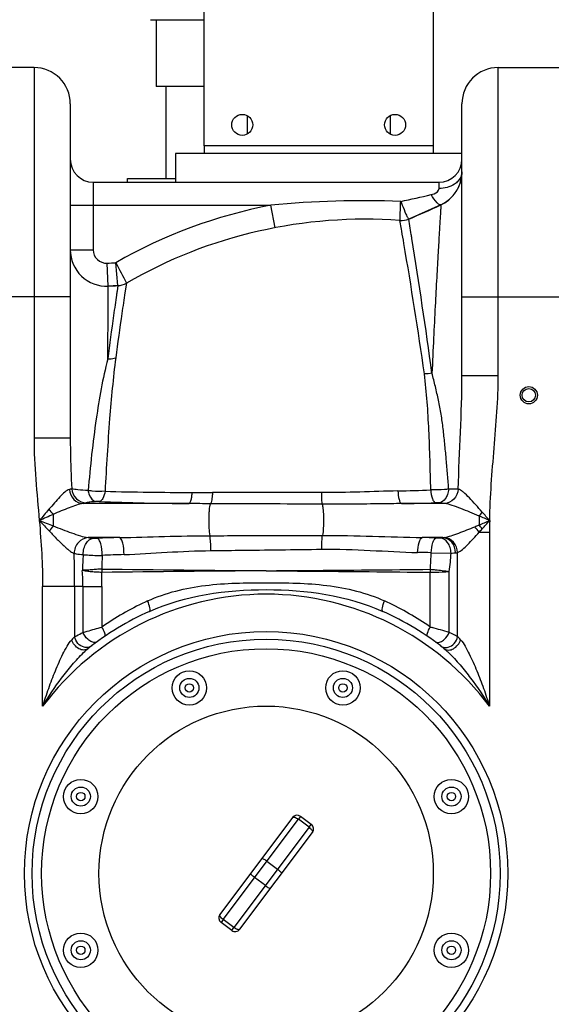
# Model space of a CAD drawing. Units: millimetres. Extents: x -1362 to 3127, y -23 to 2901.
# Drawn here: x -46 to 232, y 2088 to 2603 of the extents above; entities that cross this region are included whole.
import ezdxf

# ---------------------------------------------------------------- set-up
doc = ezdxf.new("R2010")
doc.units = ezdxf.units.MM
doc.header["$LTSCALE"] = 46.255
doc.layers.get('0').update_dxf_attribs({"linetype": 'CONTINUOUS'})
for name, color, linetype in [('BEZUGSACHSEN', 7, 'CONTINUOUS'), ('FASEN', 7, 'CONTINUOUS'), ('RUNDUNGEN', 7, 'CONTINUOUS')]:
    doc.layers.add(name, color=color, linetype=linetype)

msp = doc.modelspace()

# ---------------------------------------------------------------- linework, layer by layer
at = {"color": 7, "linetype": 'Continuous'}
for p, q in [((25.636, 2603.123), (25.636, 2568.123)), ((-38.364, 2578.123), (-70.364, 2578.123)), ((204.636, 2578.123), (236.636, 2578.123)), ((50.636, 2568.123), (25.636, 2568.123)), ((30.636, 2568.123), (30.636, 2520.123)), ((-19.364, 2559.123), (-19.364, 2384.255)), ((185.636, 2417.001), (185.636, 2559.123)), ((73.136, 2553.017), (73.136, 2543.228)), ((148.136, 2553.017), (148.136, 2543.228)), ((50.636, 2537.123), (50.636, 2533.123)), ((170.636, 2537.123), (170.636, 2533.123)), ((35.636, 2533.123), (35.636, 2518.123)), ((50.636, 2533.123), (35.636, 2533.123)), ((88.008, 2533.123), (50.636, 2533.123)), ((133.265, 2533.123), (88.008, 2533.123)), ((170.636, 2533.123), (133.265, 2533.123)), ((185.636, 2533.123), (170.636, 2533.123)), ((-7.364, 2518.123), (173.636, 2518.123)), ((10.636, 2518.123), (10.636, 2520.123)), ((10.636, 2520.123), (35.636, 2520.123)), ((174.65, 2506.302), (157.76, 2498.854)), ((153.176, 2498.11), (153.174, 2498.11)), ((5.538, 2464.06), (0.455, 2463.813)), ((96.947, 2185.908), (58.931, 2135.276)), ((106.745, 2182.303), (101.147, 2186.506)), ((69.327, 2127.47), (107.343, 2178.103)), ((65.127, 2126.873), (59.529, 2131.076))]:
    msp.add_line(p, q, dxfattribs=at)
at = {"color": 9, "linetype": 'Continuous'}
for p, q in [((-38.364, 2578.123), (-38.364, 2384.255)), ((204.636, 2417.001), (204.636, 2578.123)), ((170.636, 2537.123), (50.636, 2537.123)), ((-7.364, 2518.123), (-7.364, 2482.795)), ((173.636, 2514.826), (173.636, 2518.123)), ((-19.364, 2506.123), (85.633, 2506.123)), ((87.886, 2494.336), (85.633, 2506.123)), ((153.952, 2493.667), (153.176, 2498.11)), ((158.342, 2495.325), (157.76, 2498.854)), ((154.145, 2492.565), (153.952, 2493.667)), ((-19.364, 2482.795), (-7.364, 2482.795)), ((0.455, 2463.813), (-0.062, 2475.801)), ((5.538, 2464.06), (4.413, 2476.019)), ((0.429, 2460.255), (0.455, 2463.813)), ((5.538, 2464.06), (5.096, 2461.106)), ((9.991, 2465.381), (9.217, 2460.296)), ((9.98, 2465.402), (9.991, 2465.381)), ((-19.364, 2458.123), (-89.364, 2458.123)), ((0.385, 2453.981), (0.429, 2460.255)), ((185.636, 2458.123), (238.785, 2458.123)), ((0.202, 2425.71), (0.385, 2453.981)), ((185.636, 2417.001), (204.636, 2417.001)), ((-24.929, 2384.255), (-38.364, 2384.255)), ((-19.364, 2384.255), (-24.929, 2384.255)), ((183.704, 2357.614), (178.671, 2357.6)), ((42.807, 2350.068), (-12.64, 2350.068)), ((176.51, 2350.068), (153.943, 2350.068)), ((-28.301, 2344.416), (-28.301, 2338.363)), ((194.574, 2343.556), (194.574, 2338.888)), ((194.652, 2335.089), (200.103, 2335.088)), ((200.103, 2335.088), (200.103, 2244.066)), ((6.36, 2332.31), (-9.992, 2332.31)), ((175.712, 2332.31), (164.871, 2332.31)), ((169.573, 2324.388), (179.924, 2324.19)), ((183.368, 2280.467), (183.37, 2324.457)), ((169.053, 2285.513), (169.053, 2314.163)), ((178.995, 2282.705), (178.987, 2314.556)), ((-33.83, 2244.066), (-33.83, 2306.678)), ((-17.097, 2306.678), (-33.83, 2306.678)), ((-17.097, 2306.678), (-17.095, 2280.467)), ((-12.722, 2306.678), (-17.097, 2306.678)), ((-12.722, 2306.678), (-2.781, 2306.679)), ((-12.722, 2306.678), (-12.722, 2282.705)), ((-2.781, 2306.679), (-2.781, 2285.513)), ((60.66, 2132.582), (100.017, 2185)), ((101.147, 2186.506), (100.017, 2185)), ((105.614, 2180.797), (100.017, 2185)), ((105.614, 2180.797), (66.258, 2128.379)), ((105.614, 2180.797), (106.745, 2182.303)), ((83.537, 2163.051), (89.135, 2158.848)), ((82.737, 2150.328), (77.14, 2154.531)), ((60.66, 2132.582), (59.529, 2131.076)), ((66.258, 2128.379), (60.66, 2132.582)), ((65.127, 2126.873), (66.258, 2128.379))]:
    msp.add_line(p, q, dxfattribs=at)
at = {"color": 7, "linetype": 'Continuous'}
for centre, radius in [((220.636, 2406.739), 4.5), ((220.636, 2406.739), 3.5), ((83.136, 2156.689), 122.5), ((83.136, 2156.689), 117.5), ((42.955, 2253.696), 9), ((123.318, 2253.696), 9), ((42.955, 2253.696), 5), ((123.318, 2253.696), 5), ((83.136, 2156.689), 87.5), ((-13.871, 2196.87), 9), ((180.144, 2196.87), 9), ((-13.871, 2196.87), 5), ((180.144, 2196.87), 5), ((-13.871, 2116.507), 9), ((-13.871, 2116.507), 5), ((180.144, 2116.507), 9), ((180.144, 2116.507), 5)]:
    msp.add_circle(centre, radius, dxfattribs=at)
at = {"color": 9, "linetype": 'Continuous'}
for centre, radius in [((83.136, 2156.689), 126.5), ((42.955, 2253.696), 2.201), ((123.318, 2253.696), 2.201), ((-13.871, 2196.87), 2.201), ((180.144, 2196.87), 2.201), ((-13.871, 2116.507), 2.201), ((180.144, 2116.507), 2.201)]:
    msp.add_circle(centre, radius, dxfattribs=at)
at = {"color": 7, "linetype": 'Continuous'}
for centre, radius, start, end in [((-38.364, 2559.123), 19, 0, 90), ((204.636, 2559.123), 19, 90, 180), ((-7.364, 2530.123), 12, 180, 270), ((173.636, 2530.123), 12, 270, 360), ((166.636, 2523.528), 19, 294.94722, 0.00217), ((166.636, 2523.529), 19, 294.9463, 350.21734), ((-19.364, 2923.385), 460, 292.64695, 294.9463), ((134.832, 2248.784), 250, 85.79211, 119.95804), ((153.91, 2508.083), 10, 265.78302, 292.64695), ((-0.364, 2482.795), 19, 180, 272.46929), ((-19.364, 2923.385), 460, 272.46929, 273.1032), ((4.997, 2474.045), 10, 273.10344, 299.95842), ((83.136, 2156.689), 150, 114.01894, 128.43157), ((83.136, 2156.689), 150, 51.56843, 65.98106), ((99.346, 2184.107), 3, 53.1, 143.1), ((104.944, 2179.904), 3, 323.1, 53.10111), ((61.33, 2133.475), 3, 143.13697, 233.1011), ((66.928, 2129.272), 3, 233.1, 323.1016)]:
    msp.add_arc(centre, radius, start, end, dxfattribs=at)
at = {"color": 9, "linetype": 'Continuous'}
for centre, radius, start, end in [((134.823, 1989.268), 519.19, 87.93097, 95.4366), ((4.548, 3222.014), 729.282, 281.790773, 283.079716), ((134.832, 2248.784), 262, 100.82341, 119.85343), ((-1354.975, 2228.968), 1531.968, 9.664239, 9.907842), ((-2589.669, 2042.586), 2785.059, 7.75284, 9.218722), ((-0.364, 2482.795), 7, 180, 272.46929), ((-2361.228, 2055.886), 2552.998, 8.151618, 9.702444), ((-19.364, 2923.385), 448, 272.46929, 273.04214), ((3249.246, 4170.831), 3660.783, 207.578562, 207.76619), ((2275.692, 2127.483), 2294.977, 171.692152, 171.820543), ((857.967, 2334.253), 862.253, 171.540069, 171.675599), ((2465.685, 2093.122), 2483.757, 171.498804, 171.620078), ((46.098, 4274.884), 1918.972, 268.588826, 269.946041), ((50.62, 5766.478), 3410.572, 269.893669, 270.074548), ((74.035, -6861.334), 9217.263, 89.7635465, 90.1179658), ((107.296, 4235.251), 1879.083, 271.366342, 271.891332), ((58.967, 4121.994), 1772, 267.958151, 269.477474), ((-7.763, -17982.237), 20332.35, 89.6612715, 89.8260156), ((120.739, 4346.833), 1997.041, 270.952681, 271.462342), ((-4.916, 2366.718), 32.314, 217.36457, 223.64223), ((168.879, 2366.181), 34.237, 318.63232, 323.10942), ((2.666, 2313.162), 39.925, 140.86192, 145.68761), ((167.164, 2315.373), 33.828, 35.64984, 41.923), ((157.326, 2307.747), 48.55, 36.77789, 39.89817), ((529.355, 2334.915), 329.252, 178.90826, 179.96981), ((51.707, 410.387), 1922.458, 91.351617, 91.70317), ((118.058, 427.811), 1905.074, 88.370394, 88.591944), ((-719.411, 2306.345), 702.314, 0.027134, 1.440143), ((2054.016, 2195.394), 2070.571, 176.454878, 176.689495), ((3576.788, 2186.622), 3582.041, 177.81818, 177.932549), ((63.406, 600.417), 1723.843, 91.816486, 92.196278), ((129.486, 279.684), 2045.096, 88.876861, 89.076674), ((-30.302, 2331.001), 199.984, 355.61565, 358.10495), ((78.773, 2329.156), 101.272, 351.71091, 357.18951), ((-107.378, 2306.511), 94.657, 0.1009, 5.12297), ((55.018, 2315.346), 57.941, 179.50524, 181.22885), ((468.453, 43794.452), 41481.283, 269.3489024, 269.4677771), ((437.809, -38235.565), 40552.075, 90.5011188, 90.6227018), ((-229.799, 2306.435), 227.018, 0.06141, 1.93865), ((227.088, 2313.317), 58.041, 177.63481, 179.16455), ((83.136, 2156.689), 146, 36.76092, 143.23908), ((84.084, 2161.32), 151.557, 115.1221, 124.97023), ((83.591, 2162.29), 150.469, 114.52752, 115.10882), ((82.673, 2162.273), 150.488, 64.89106, 65.47216), ((82.323, 2161.552), 151.289, 55.02102, 64.88679), ((11.607, 1709.042), 597.585, 73.733406, 74.631269), ((64.825, 2054.29), 255.359, 62.34019, 63.44234), ((76.574, 2187.697), 131.834, 135.27588, 136.2322), ((90.808, 2188.777), 130.286, 43.76218, 44.72983)]:
    msp.add_arc(centre, radius, start, end, dxfattribs=at)
for points, knots in [([(185.636, 2523.529), (185.636, 2523.103), (185.456, 2521.33), (184.525, 2519.683), (183.614, 2518.694)], [0, 0, 0, 0, 0.2408558, 1, 1, 1, 1]), ([(183.614, 2518.694), (183.048, 2518.08), (180.228, 2515.751), (176.426, 2514.826), (173.636, 2514.826)], [0, 0, 0, 0, 0.2304148, 1, 1, 1, 1]), ([(169.589, 2511.653), (170.079, 2511.766), (171.696, 2512.226), (173.638, 2513.569), (173.636, 2514.826)], [0, 0, 0, 0, 0.2857344, 1, 1, 1, 1]), ([(153.173, 2498.11), (153.189, 2498.109), (153.169, 2498.209), (153.204, 2498.31), (153.204, 2498.559), (153.239, 2499.027), (153.272, 2499.844), (153.327, 2501.04), (153.383, 2502.521), (153.476, 2504.911), (153.553, 2506.803), (153.579, 2508.12)], [0, 0, 0, 0, 0.0046621, 0.0184888, 0.041367, 0.0731634, 0.1625845, 0.2837089, 0.4328987, 0.6057049, 1, 1, 1, 1]), ([(153.579, 2508.12), (153.824, 2507.482), (154.711, 2505.233), (155.627, 2502.995), (156.336, 2501.412)], [0, 0, 0, 0, 0.2826563, 1, 1, 1, 1]), ([(174.65, 2506.302), (174.387, 2506.18), (173.495, 2506.496), (171.751, 2508.255), (170.466, 2510.167), (169.589, 2511.653)], [0, 0, 0, 0, 0.1142076, 0.319277, 1, 1, 1, 1]), ([(174.65, 2506.302), (174.595, 2506.175), (174.648, 2505.849), (174.576, 2505.31), (174.53, 2504.217), (174.399, 2502.364), (174.233, 2499.554), (174.013, 2495.995), (173.645, 2489.849), (173.103, 2480.568), (172.385, 2467.704), (171.593, 2452.764), (170.758, 2436.064), (170.209, 2424.376), (169.932, 2418.29)], [0, 0, 0, 0, 0.0046986, 0.0105363, 0.0186792, 0.0418122, 0.0738491, 0.1144343, 0.1631907, 0.2834261, 0.4308594, 0.6017497, 0.792644, 1, 1, 1, 1]), ([(156.336, 2501.412), (156.505, 2501.034), (156.8, 2500.395), (157.227, 2499.533), (157.483, 2499.13), (157.688, 2498.826), (157.756, 2498.854)], [0, 0, 0, 0, 0.4209892, 0.7328098, 0.9256159, 1, 1, 1, 1]), ([(159.418, 2488.762), (159.313, 2489.412), (158.957, 2491.6), (158.595, 2493.787), (158.342, 2495.325)], [0, 0, 0, 0, 0.2967795, 1, 1, 1, 1]), ([(4.061, 2453.998), (3.797, 2452.173), (2.445, 2442.753), (1.193, 2433.318), (0.202, 2425.71)], [0, 0, 0, 0, 0.1937771, 1, 1, 1, 1]), ([(8.445, 2455.095), (8.17, 2453.235), (6.759, 2443.649), (5.449, 2434.049), (4.411, 2426.31)], [0, 0, 0, 0, 0.1940667, 1, 1, 1, 1]), ([(0.202, 2425.709), (-2.388, 2415.405), (-6.487, 2392.517), (-8.93, 2369.437), (-10.055, 2356.909)], [0, 0, 0, 0, 0.4578801, 1, 1, 1, 1]), ([(4.411, 2426.31), (3.051, 2415.74), (0.879, 2392.479), (-0.508, 2369.17), (-1.161, 2356.494)], [0, 0, 0, 0, 0.4563993, 1, 1, 1, 1]), ([(0.202, 2425.698), (0.566, 2425.688), (1.988, 2425.71), (3.409, 2425.97), (4.412, 2426.308)], [0, 0, 0, 0, 0.2557454, 1, 1, 1, 1]), ([(169.313, 2357.192), (169.092, 2367.645), (168.551, 2387.901), (167.203, 2408.149), (165.975, 2417.883)], [0, 0, 0, 0, 0.5158824, 1, 1, 1, 1]), ([(178.671, 2357.6), (178.311, 2362.95), (177.68, 2370.919), (176.655, 2381.456), (175.81, 2389.179), (174.854, 2396.749), (173.412, 2404.095), (171.749, 2411.251), (170.582, 2415.968), (169.932, 2418.29)], [0, 0, 0, 0, 0.2618301, 0.3903182, 0.5169246, 0.6412476, 0.7627713, 0.8822616, 1, 1, 1, 1]), ([(183.704, 2357.614), (183.986, 2367.563), (184.877, 2387.348), (185.636, 2407.147), (185.636, 2417.001)], [0, 0, 0, 0, 0.5025048, 1, 1, 1, 1]), ([(200.163, 2341.188), (200.401, 2353.844), (202.45, 2379.086), (204.636, 2404.344), (204.636, 2417.001)], [0, 0, 0, 0, 0.5000255, 1, 1, 1, 1]), ([(-19.363, 2384.254), (-19.363, 2382.058), (-19.273, 2373.234), (-18.923, 2364.415), (-18.636, 2357.793)], [0, 0, 0, 0, 0.2488877, 1, 1, 1, 1]), ([(-19.835, 2357.423), (-20.703, 2357.222), (-22.478, 2355.904), (-24.99, 2353.497), (-27.722, 2350.399), (-29.588, 2348.197), (-30.599, 2347.107)], [0, 0, 0, 0, 0.1779957, 0.4228265, 0.7027626, 1, 1, 1, 1]), ([(-19.836, 2357.423), (-19.64, 2355.545), (-18.068, 2351.9), (-14.407, 2350.137), (-12.641, 2350.068)], [0, 0, 0, 0, 0.5164239, 1, 1, 1, 1]), ([(-18.636, 2357.793), (-18.715, 2357.758), (-19.105, 2357.604), (-19.511, 2357.497), (-19.835, 2357.423)], [0, 0, 0, 0, 0.2072938, 1, 1, 1, 1]), ([(-18.636, 2357.793), (-18.442, 2355.89), (-16.664, 2352.131), (-12.798, 2350.519), (-10.925, 2350.48)], [0, 0, 0, 0, 0.5052396, 1, 1, 1, 1]), ([(-10.055, 2356.909), (-11.85, 2356.998), (-14.714, 2357.211), (-17.59, 2357.522), (-18.636, 2357.793)], [0, 0, 0, 0, 0.6246992, 1, 1, 1, 1]), ([(-10.055, 2356.909), (-9.908, 2356.154), (-9.301, 2353.892), (-7.601, 2351.319), (-5.953, 2351.101)], [0, 0, 0, 0, 0.3162318, 1, 1, 1, 1]), ([(-1.16, 2356.493), (-3.417, 2356.322), (-6.411, 2356.381), (-9.356, 2356.784), (-10.055, 2356.908)], [0, 0, 0, 0, 0.7613082, 1, 1, 1, 1]), ([(-1.161, 2356.493), (-1.381, 2355.208), (-1.874, 2353.209), (-3.368, 2351.275), (-4.168, 2351.119)], [0, 0, 0, 0, 0.6150887, 1, 1, 1, 1]), ([(44.29, 2355.913), (44.242, 2355.174), (44.114, 2353.829), (43.796, 2352.04), (43.422, 2350.825), (43.037, 2350.165), (42.807, 2350.068)], [0, 0, 0, 0, 0.3614759, 0.6623852, 0.8778146, 1, 1, 1, 1]), ([(55.057, 2355.91), (55.023, 2355.19), (54.93, 2353.871), (54.707, 2352.106), (54.418, 2350.869), (54.166, 2350.182), (53.978, 2350.019)], [0, 0, 0, 0, 0.3575652, 0.6579435, 0.8762754, 1, 1, 1, 1]), ([(152.103, 2356.703), (145.477, 2356.544), (132.141, 2356.013), (118.792, 2355.823), (112.073, 2355.851)], [0, 0, 0, 0, 0.4965593, 1, 1, 1, 1]), ([(112.073, 2355.851), (112.079, 2354.572), (112.154, 2352.545), (112.25, 2350.491), (112.439, 2349.757)], [0, 0, 0, 0, 0.6280234, 1, 1, 1, 1]), ([(152.103, 2356.703), (152.189, 2355.173), (152.43, 2353.09), (153.153, 2350.911), (153.66, 2350.168), (153.943, 2350.068)], [0, 0, 0, 0, 0.6534236, 0.8720704, 1, 1, 1, 1]), ([(178.671, 2357.599), (177.974, 2357.524), (174.862, 2357.258), (171.735, 2357.169), (169.313, 2357.192)], [0, 0, 0, 0, 0.2244773, 1, 1, 1, 1]), ([(169.313, 2357.192), (169.424, 2355.627), (169.746, 2353.487), (170.698, 2351.24), (171.368, 2350.533), (171.703, 2350.442)], [0, 0, 0, 0, 0.637903, 0.8587022, 1, 1, 1, 1]), ([(178.704, 2357.603), (178.606, 2356.688), (178.208, 2354.935), (176.884, 2352.14), (174.923, 2350.538), (173.587, 2350.404)], [0, 0, 0, 0, 0.2955572, 0.5687172, 1, 1, 1, 1]), ([(183.706, 2357.614), (183.55, 2355.703), (182.019, 2351.963), (178.302, 2350.138), (176.51, 2350.068)], [0, 0, 0, 0, 0.5167502, 1, 1, 1, 1]), ([(196.261, 2345.629), (195.133, 2346.916), (192.9, 2349.4), (189.703, 2352.948), (187.077, 2355.514), (185.1, 2357.019), (184.15, 2357.512), (183.704, 2357.616)], [0, 0, 0, 0, 0.2937826, 0.5729619, 0.8201124, 0.9214206, 1, 1, 1, 1]), ([(-12.638, 2350.068), (-13.824, 2349.949), (-16.329, 2349.25), (-21.534, 2347.318), (-25.596, 2345.682), (-28.301, 2344.416)], [0, 0, 0, 0, 0.2144401, 0.4631151, 1, 1, 1, 1]), ([(-10.925, 2350.48), (-11.04, 2350.442), (-11.603, 2350.273), (-12.18, 2350.153), (-12.64, 2350.068)], [0, 0, 0, 0, 0.2052646, 1, 1, 1, 1]), ([(-5.953, 2351.101), (-7.001, 2351.04), (-8.661, 2350.896), (-10.334, 2350.676), (-10.925, 2350.48)], [0, 0, 0, 0, 0.6276234, 1, 1, 1, 1]), ([(-4.168, 2351.119), (-4.623, 2351.136), (-5.219, 2351.136), (-5.814, 2351.11), (-5.953, 2351.101)], [0, 0, 0, 0, 0.7653939, 1, 1, 1, 1]), ([(53.978, 2350.019), (53.79, 2349.797), (53.604, 2348.939), (53.345, 2347.408), (53.181, 2345.223), (53.043, 2341.771), (53.126, 2337.736), (53.352, 2334.575), (53.64, 2333.281)], [0, 0, 0, 0, 0.0516627, 0.148261, 0.2815803, 0.4390228, 0.7639852, 1, 1, 1, 1]), ([(153.943, 2350.068), (150.495, 2350.038), (136.661, 2349.849), (122.826, 2349.695), (112.44, 2349.757)], [0, 0, 0, 0, 0.2492654, 1, 1, 1, 1]), ([(112.44, 2349.757), (112.578, 2349.414), (112.767, 2348.477), (113.08, 2345.978), (113.233, 2342.125), (113.143, 2337.612), (112.917, 2334.664), (112.666, 2333.438)], [0, 0, 0, 0, 0.0676766, 0.1732469, 0.4615454, 0.7710475, 1, 1, 1, 1]), ([(173.597, 2350.403), (173.457, 2350.414), (172.826, 2350.45), (172.194, 2350.455), (171.703, 2350.442)], [0, 0, 0, 0, 0.2223988, 1, 1, 1, 1]), ([(176.51, 2350.068), (176.32, 2350.103), (175.354, 2350.256), (174.379, 2350.344), (173.597, 2350.403)], [0, 0, 0, 0, 0.197772, 1, 1, 1, 1]), ([(194.574, 2343.556), (191.426, 2344.919), (186.769, 2346.847), (180.771, 2349.076), (177.883, 2349.931), (176.51, 2350.068)], [0, 0, 0, 0, 0.5349411, 0.7848722, 1, 1, 1, 1]), ([(-28.301, 2338.363), (-26.681, 2337.753), (-23.487, 2336.518), (-18.762, 2334.763), (-14.316, 2333.263), (-11.393, 2332.446), (-10.003, 2332.31)], [0, 0, 0, 0, 0.2690906, 0.5323537, 0.7828241, 1, 1, 1, 1]), ([(176.294, 2332.371), (177.531, 2332.557), (180.106, 2333.29), (185.449, 2335.179), (189.557, 2336.82), (192.333, 2337.974)], [0, 0, 0, 0, 0.2206092, 0.4697651, 1, 1, 1, 1]), ([(-30.312, 2335.668), (-28.953, 2334.21), (-26.242, 2331.458), (-23.511, 2328.721), (-22.129, 2327.461)], [0, 0, 0, 0, 0.5157891, 1, 1, 1, 1]), ([(6.36, 2332.31), (14.221, 2332.407), (29.976, 2332.938), (45.738, 2333.261), (53.64, 2333.281)], [0, 0, 0, 0, 0.4987406, 1, 1, 1, 1]), ([(53.64, 2333.281), (58.548, 2333.293), (78.224, 2333.343), (97.899, 2333.394), (112.666, 2333.438)], [0, 0, 0, 0, 0.2494632, 1, 1, 1, 1]), ([(54.212, 2325.505), (54.222, 2327.017), (54.135, 2329.615), (53.9, 2332.223), (53.641, 2333.281)], [0, 0, 0, 0, 0.5813783, 1, 1, 1, 1]), ([(112.273, 2326.191), (112.26, 2327.587), (112.31, 2330.005), (112.482, 2332.427), (112.666, 2333.434)], [0, 0, 0, 0, 0.5769628, 1, 1, 1, 1]), ([(112.666, 2333.438), (121.394, 2333.457), (138.799, 2333.115), (156.193, 2332.422), (164.871, 2332.31)], [0, 0, 0, 0, 0.5014074, 1, 1, 1, 1]), ([(183.37, 2324.457), (184.289, 2324.82), (186.122, 2326.242), (188.793, 2328.763), (191.693, 2331.813), (193.657, 2333.971), (194.652, 2335.089)], [0, 0, 0, 0, 0.1905517, 0.4372759, 0.7115915, 1, 1, 1, 1]), ([(-22.129, 2327.461), (-21.939, 2327.288), (-21.211, 2326.633), (-20.464, 2325.997), (-19.894, 2325.552)], [0, 0, 0, 0, 0.2619841, 1, 1, 1, 1]), ([(-9.992, 2332.31), (-11.9, 2332.229), (-15.83, 2330.127), (-17.285, 2326.048), (-17.319, 2323.997)], [0, 0, 0, 0, 0.4820418, 1, 1, 1, 1]), ([(-12.591, 2323.427), (-12.598, 2324.474), (-12.335, 2326.528), (-11.108, 2329.834), (-8.943, 2331.877), (-7.422, 2332.031)], [0, 0, 0, 0, 0.2939447, 0.5709155, 1, 1, 1, 1]), ([(-9.992, 2332.31), (-9.816, 2332.281), (-8.962, 2332.16), (-8.103, 2332.082), (-7.422, 2332.031)], [0, 0, 0, 0, 0.2073248, 1, 1, 1, 1]), ([(-7.422, 2332.031), (-7.274, 2332.019), (-6.611, 2331.983), (-5.947, 2331.98), (-5.432, 2331.995)], [0, 0, 0, 0, 0.2238753, 1, 1, 1, 1]), ([(-2.656, 2322.993), (-2.617, 2325.027), (-2.911, 2327.878), (-4.053, 2330.891), (-4.97, 2331.886), (-5.432, 2331.995)], [0, 0, 0, 0, 0.6249035, 0.8542587, 1, 1, 1, 1]), ([(8.763, 2323.393), (8.793, 2325.405), (8.545, 2328.213), (7.564, 2331.163), (6.779, 2332.194), (6.36, 2332.31)], [0, 0, 0, 0, 0.6346349, 0.8626877, 1, 1, 1, 1]), ([(162.442, 2324.515), (162.494, 2326.301), (162.786, 2328.763), (163.763, 2331.353), (164.494, 2332.207), (164.871, 2332.31)], [0, 0, 0, 0, 0.6370642, 0.8609451, 1, 1, 1, 1]), ([(169.573, 2324.388), (169.636, 2326.164), (169.963, 2328.618), (171.043, 2331.198), (171.838, 2332.017), (172.234, 2332.115)], [0, 0, 0, 0, 0.6308231, 0.8552281, 1, 1, 1, 1]), ([(172.234, 2332.115), (172.417, 2332.109), (173.108, 2332.1), (173.801, 2332.115), (174.309, 2332.16)], [0, 0, 0, 0, 0.2635257, 1, 1, 1, 1]), ([(174.309, 2332.16), (174.436, 2332.171), (174.904, 2332.214), (175.372, 2332.265), (175.712, 2332.31)], [0, 0, 0, 0, 0.2715942, 1, 1, 1, 1]), ([(179.922, 2324.19), (179.878, 2325.185), (179.523, 2327.122), (178.093, 2330.267), (175.832, 2332.028), (174.309, 2332.16)], [0, 0, 0, 0, 0.2873683, 0.5586719, 1, 1, 1, 1]), ([(182.346, 2324.34), (182.265, 2326.298), (181.027, 2330.08), (177.442, 2332.212), (175.712, 2332.31)], [0, 0, 0, 0, 0.5307846, 1, 1, 1, 1]), ([(183.371, 2324.457), (183.249, 2326.408), (181.78, 2330.216), (178.103, 2332.237), (176.294, 2332.371)], [0, 0, 0, 0, 0.5188052, 1, 1, 1, 1]), ([(-19.894, 2325.552), (-19.665, 2325.372), (-18.862, 2324.775), (-17.999, 2324.215), (-17.32, 2324)], [0, 0, 0, 0, 0.2901437, 1, 1, 1, 1]), ([(-17.319, 2323.996), (-17.004, 2323.937), (-15.437, 2323.682), (-13.855, 2323.529), (-12.593, 2323.427)], [0, 0, 0, 0, 0.2019879, 1, 1, 1, 1]), ([(-12.593, 2323.427), (-11.855, 2323.336), (-8.552, 2323.023), (-5.229, 2322.938), (-2.656, 2322.993)], [0, 0, 0, 0, 0.224288, 1, 1, 1, 1]), ([(8.763, 2323.393), (16.268, 2323.632), (31.399, 2324.711), (46.555, 2325.413), (54.212, 2325.505)], [0, 0, 0, 0, 0.4950672, 1, 1, 1, 1]), ([(54.212, 2325.505), (59.039, 2325.561), (78.392, 2325.787), (97.746, 2326.012), (112.273, 2326.191)], [0, 0, 0, 0, 0.2493824, 1, 1, 1, 1]), ([(112.273, 2326.191), (120.731, 2326.286), (137.467, 2325.775), (154.168, 2324.65), (162.442, 2324.515)], [0, 0, 0, 0, 0.5054868, 1, 1, 1, 1]), ([(179.923, 2324.19), (180.143, 2324.202), (180.951, 2324.245), (181.758, 2324.296), (182.345, 2324.34)], [0, 0, 0, 0, 0.2718363, 1, 1, 1, 1]), ([(-2.91, 2314.104), (-3.801, 2314.118), (-5.602, 2314.181), (-7.838, 2314.35), (-9.605, 2314.516), (-10.656, 2314.679), (-11.475, 2314.764), (-12.032, 2314.94), (-12.567, 2315.126), (-12.942, 2315.053), (-13.102, 2314.982)], [0, 0, 0, 0, 0.260196, 0.5259844, 0.6549353, 0.7782053, 0.8370573, 0.8943225, 0.9487299, 1, 1, 1, 1]), ([(-2.921, 2315.847), (-3.812, 2315.793), (-5.609, 2315.658), (-7.846, 2315.497), (-9.61, 2315.338), (-10.668, 2315.284), (-11.48, 2315.182), (-12.051, 2315.235), (-12.619, 2315.271), (-12.954, 2315.09), (-13.099, 2314.983)], [0, 0, 0, 0, 0.2609745, 0.5270933, 0.655942, 0.7788363, 0.8373928, 0.8938464, 0.9472496, 1, 1, 1, 1]), ([(83.137, 2314.959), (90.439, 2315.018), (119.092, 2315.249), (147.745, 2315.492), (169.097, 2315.713)], [0, 0, 0, 0, 0.2548242, 1, 1, 1, 1]), ([(83.138, 2314.959), (90.437, 2314.897), (119.075, 2314.654), (147.714, 2314.398), (169.053, 2314.163)], [0, 0, 0, 0, 0.2548607, 1, 1, 1, 1]), ([(169.053, 2314.164), (169.911, 2314.184), (173.222, 2314.274), (176.53, 2314.426), (178.98, 2314.555)], [0, 0, 0, 0, 0.2591498, 1, 1, 1, 1]), ([(169.097, 2315.713), (169.955, 2315.656), (173.265, 2315.387), (176.574, 2315.009), (178.994, 2314.556)], [0, 0, 0, 0, 0.2587624, 1, 1, 1, 1]), ([(21.127, 2299.181), (30.612, 2303.509), (51.481, 2308.479), (83.14, 2308.8), (114.796, 2308.479), (135.662, 2303.508), (145.146, 2299.181)], [0, 0, 0, 0, 0.2478338, 0.5000294, 0.7522133, 1, 1, 1, 1]), ([(22.081, 2293.7), (40.992, 2302.128), (83.137, 2308.052), (125.283, 2302.127), (144.192, 2293.7)], [0, 0, 0, 0, 0.5000194, 1, 1, 1, 1]), ([(22.081, 2293.7), (22.273, 2293.786), (22.454, 2294.514), (22.177, 2296.316), (21.625, 2297.99), (21.127, 2299.181)], [0, 0, 0, 0, 0.1105915, 0.3241132, 1, 1, 1, 1]), ([(144.192, 2293.7), (143.999, 2293.786), (143.819, 2294.515), (144.096, 2296.316), (144.648, 2297.99), (145.146, 2299.181)], [0, 0, 0, 0, 0.1105919, 0.3241141, 1, 1, 1, 1]), ([(-17.095, 2280.467), (-16.79, 2280.626), (-15.338, 2281.382), (-13.88, 2282.127), (-12.722, 2282.705)], [0, 0, 0, 0, 0.2097213, 1, 1, 1, 1]), ([(-12.722, 2282.705), (-11.981, 2282.921), (-8.671, 2283.871), (-5.359, 2284.816), (-2.781, 2285.513)], [0, 0, 0, 0, 0.224358, 1, 1, 1, 1]), ([(-9.148, 2278.341), (-9.529, 2278.589), (-11.019, 2279.767), (-12.163, 2281.378), (-12.722, 2282.705)], [0, 0, 0, 0, 0.2400494, 1, 1, 1, 1]), ([(-1.459, 2280.558), (-1.271, 2280.686), (-1.082, 2281.358), (-1.469, 2283.08), (-2.174, 2284.507), (-2.781, 2285.513)], [0, 0, 0, 0, 0.1277167, 0.3404097, 1, 1, 1, 1]), ([(167.732, 2280.558), (167.544, 2280.687), (167.355, 2281.359), (167.741, 2283.08), (168.447, 2284.507), (169.053, 2285.513)], [0, 0, 0, 0, 0.1277204, 0.3404147, 1, 1, 1, 1]), ([(175.421, 2278.341), (175.802, 2278.589), (177.292, 2279.767), (178.435, 2281.378), (178.994, 2282.705)], [0, 0, 0, 0, 0.2400502, 1, 1, 1, 1]), ([(-33.83, 2244.066), (-32.834, 2247.204), (-30.74, 2253.433), (-27.829, 2261.096), (-25.286, 2267.075), (-23.279, 2271.401), (-21.16, 2275.384), (-19.587, 2277.893), (-18.63, 2278.891)], [0, 0, 0, 0, 0.2588983, 0.516657, 0.6442787, 0.7699242, 0.891231, 1, 1, 1, 1]), ([(-10.101, 2274.191), (-10.703, 2273.713), (-12.455, 2273.211), (-15.103, 2274.098), (-17.36, 2276.066), (-18.351, 2277.913), (-18.63, 2278.891)], [0, 0, 0, 0, 0.2076259, 0.4509268, 0.7253831, 1, 1, 1, 1]), ([(-12.102, 2274.982), (-13.338, 2275.286), (-15.652, 2276.752), (-16.877, 2279.184), (-17.097, 2280.465)], [0, 0, 0, 0, 0.4946684, 1, 1, 1, 1]), ([(-5.282, 2277.859), (-5.756, 2277.513), (-7.248, 2277.296), (-8.502, 2277.92), (-9.148, 2278.341)], [0, 0, 0, 0, 0.4319274, 1, 1, 1, 1]), ([(171.555, 2277.859), (172.028, 2277.513), (173.52, 2277.296), (174.775, 2277.92), (175.421, 2278.341)], [0, 0, 0, 0, 0.4319324, 1, 1, 1, 1]), ([(176.373, 2274.191), (176.976, 2273.713), (178.728, 2273.211), (181.376, 2274.098), (183.632, 2276.066), (184.623, 2277.913), (184.903, 2278.891)], [0, 0, 0, 0, 0.2076256, 0.4509266, 0.7253831, 1, 1, 1, 1]), ([(178.374, 2274.982), (179.61, 2275.286), (181.924, 2276.752), (183.149, 2279.184), (183.37, 2280.465)], [0, 0, 0, 0, 0.4946676, 1, 1, 1, 1]), ([(184.903, 2278.891), (185.859, 2277.893), (187.432, 2275.385), (189.551, 2271.402), (191.558, 2267.076), (194.102, 2261.097), (197.013, 2253.434), (199.107, 2247.205), (200.103, 2244.066)], [0, 0, 0, 0, 0.108726, 0.2300232, 0.355672, 0.4833009, 0.7410793, 1, 1, 1, 1]), ([(-33.83, 2244.066), (-30.772, 2249.151), (-25.81, 2256.555), (-18.443, 2265.781), (-14.491, 2270.141), (-12.387, 2272.161)], [0, 0, 0, 0, 0.5025892, 0.7529855, 1, 1, 1, 1]), ([(-8.161, 2275.705), (-8.687, 2275.301), (-10.002, 2274.737), (-11.416, 2274.814), (-12.102, 2274.982)], [0, 0, 0, 0, 0.4845333, 1, 1, 1, 1]), ([(174.433, 2275.705), (174.96, 2275.301), (176.274, 2274.737), (177.688, 2274.814), (178.374, 2274.982)], [0, 0, 0, 0, 0.4845325, 1, 1, 1, 1]), ([(178.675, 2272.147), (180.776, 2270.127), (184.725, 2265.77), (192.088, 2256.548), (197.047, 2249.148), (200.103, 2244.066)], [0, 0, 0, 0, 0.2470191, 0.4974143, 1, 1, 1, 1]), ([(96.947, 2185.908), (96.992, 2185.968), (97.128, 2186.071), (97.402, 2186.127), (97.739, 2186.11), (98.308, 2185.978), (99.098, 2185.626), (99.706, 2185.233), (100.017, 2185)], [0, 0, 0, 0, 0.0656772, 0.1439629, 0.2422467, 0.3619775, 0.6575797, 1, 1, 1, 1]), ([(105.614, 2180.797), (105.924, 2180.564), (106.472, 2180.09), (107.03, 2179.429), (107.315, 2178.92), (107.426, 2178.601), (107.448, 2178.322), (107.387, 2178.162), (107.343, 2178.103)], [0, 0, 0, 0, 0.3424373, 0.638033, 0.7577502, 0.856025, 0.9343158, 1, 1, 1, 1]), ([(83.537, 2163.051), (83.231, 2163.281), (82.65, 2163.691), (81.86, 2164.178), (81.3, 2164.449), (80.995, 2164.532), (80.882, 2164.512), (80.86, 2164.483)], [0, 0, 0, 0, 0.3714252, 0.6877085, 0.9035119, 0.9654184, 1, 1, 1, 1]), ([(89.135, 2158.848), (89.441, 2158.618), (89.996, 2158.175), (90.685, 2157.553), (91.101, 2157.09), (91.266, 2156.821), (91.278, 2156.706), (91.256, 2156.678)], [0, 0, 0, 0, 0.3714263, 0.6877093, 0.9035119, 0.9654183, 1, 1, 1, 1]), ([(77.14, 2154.531), (76.833, 2154.761), (76.278, 2155.204), (75.59, 2155.827), (75.173, 2156.289), (75.008, 2156.558), (74.996, 2156.673), (75.018, 2156.702)], [0, 0, 0, 0, 0.3714351, 0.6877242, 0.903527, 0.9654289, 1, 1, 1, 1]), ([(82.737, 2150.328), (83.044, 2150.098), (83.624, 2149.688), (84.414, 2149.201), (84.975, 2148.93), (85.279, 2148.847), (85.392, 2148.868), (85.414, 2148.896)], [0, 0, 0, 0, 0.371434, 0.6877234, 0.9035269, 0.965429, 1, 1, 1, 1]), ([(60.66, 2132.582), (60.35, 2132.815), (59.802, 2133.289), (59.244, 2133.95), (58.959, 2134.459), (58.848, 2134.778), (58.826, 2135.057), (58.886, 2135.216), (58.931, 2135.276)], [0, 0, 0, 0, 0.3424558, 0.6380635, 0.7577815, 0.8560519, 0.934332, 1, 1, 1, 1]), ([(69.327, 2127.47), (69.282, 2127.411), (69.146, 2127.308), (68.872, 2127.252), (68.535, 2127.269), (67.966, 2127.401), (67.176, 2127.753), (66.568, 2128.146), (66.258, 2128.379)], [0, 0, 0, 0, 0.0656609, 0.143936, 0.2422154, 0.361947, 0.6575611, 1, 1, 1, 1])]:
    msp.add_open_spline(points, degree=3, knots=knots, dxfattribs=at)
for points in [[(169.932, 2418.29), (168.632, 2418.026), (167.301, 2417.885), (165.975, 2417.883)], [(-38.364, 2384.255), (-38.365, 2369.87), (-36.817, 2355.521), (-35.58, 2341.189)], [(53.978, 2350.019), (50.254, 2350.03), (46.531, 2350.049), (42.807, 2350.068)], [(-30.599, 2347.107), (-32.273, 2345.146), (-33.918, 2343.161), (-35.58, 2341.189)], [(-28.301, 2344.416), (-30.732, 2343.352), (-33.152, 2342.263), (-35.58, 2341.189)], [(200.162, 2341.188), (198.297, 2341.973), (196.437, 2342.768), (194.574, 2343.556)], [(200.162, 2341.188), (198.858, 2342.666), (197.565, 2344.152), (196.261, 2345.629)], [(-35.58, 2341.189), (-33.149, 2340.258), (-30.729, 2339.3), (-28.301, 2338.363)], [(-35.58, 2341.189), (-34.589, 2329.713), (-33.834, 2318.196), (-33.83, 2306.678)], [(-35.58, 2341.189), (-33.813, 2339.36), (-32.075, 2337.502), (-30.312, 2335.668)], [(192.333, 2337.974), (193.08, 2338.279), (193.827, 2338.584), (194.574, 2338.888)], [(194.574, 2338.888), (196.437, 2339.654), (198.287, 2340.452), (200.162, 2341.188)], [(196.213, 2336.814), (197.532, 2338.271), (198.812, 2339.763), (200.163, 2341.189)], [(194.652, 2335.089), (195.173, 2335.664), (195.693, 2336.239), (196.213, 2336.814)], [(175.712, 2332.31), (175.907, 2332.323), (176.101, 2332.342), (176.294, 2332.371)], [(182.345, 2324.34), (182.688, 2324.366), (183.03, 2324.402), (183.37, 2324.457)], [(169.053, 2285.513), (169.364, 2285.428), (169.675, 2285.343), (169.985, 2285.258)], [(-12.387, 2272.161), (-11.652, 2272.867), (-10.899, 2273.558), (-10.101, 2274.191)], [(176.373, 2274.191), (176.678, 2273.95), (176.975, 2273.699), (177.267, 2273.443)], [(177.267, 2273.443), (177.747, 2273.023), (178.215, 2272.589), (178.675, 2272.147)]]:
    msp.add_open_spline(points, degree=3, dxfattribs=at)
at = {"layer": 'BEZUGSACHSEN', "color": 7, "linetype": 'Continuous'}
for centre in [(70.636, 2548.123), (150.636, 2548.123)]:
    msp.add_circle(centre, 5.5, dxfattribs=at)
at = {"layer": 'FASEN', "color": 7, "linetype": 'Continuous'}
msp.add_line((22.636, 2603.123), (50.636, 2603.123), dxfattribs=at)
at = {"layer": 'RUNDUNGEN', "color": 7, "linetype": 'Continuous'}
for p, q in [((170.636, 2769.123), (170.636, 2537.123)), ((50.636, 2537.123), (50.636, 2741.123))]:
    msp.add_line(p, q, dxfattribs=at)

doc.saveas('drawing.dxf')
